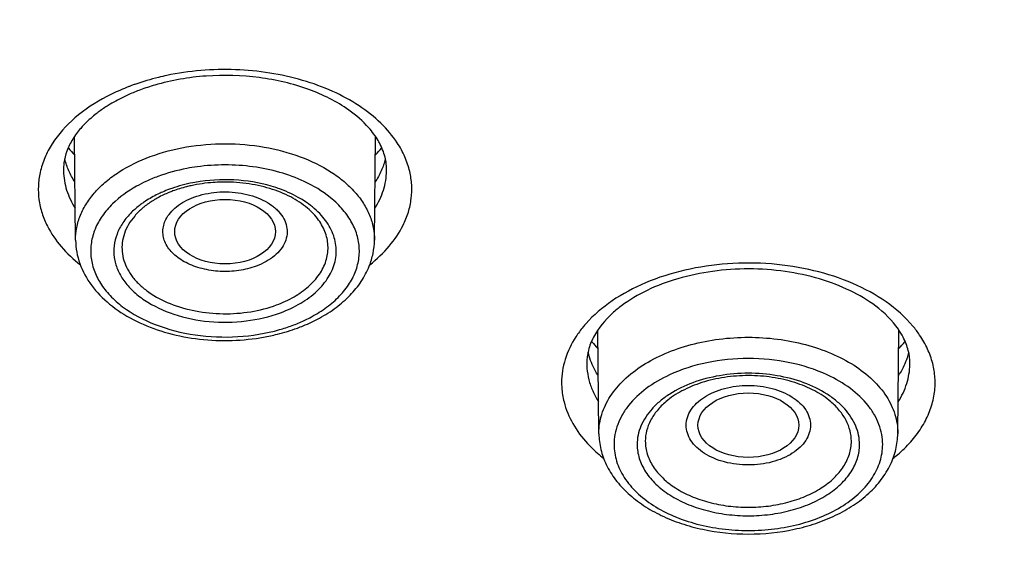
# Model space of a CAD drawing. Units: inches. Extents: x 0 to 50, y 0 to 50.
# Drawn here: x 24.1 to 24.9, y 18.9 to 19.3 of the extents above; entities that cross this region are included whole.
import ezdxf

# ---------------------------------------------------------------- set-up
doc = ezdxf.new("R2010")
doc.units = ezdxf.units.IN
doc.header["$LTSCALE"] = 3.259259
doc.header["$MEASUREMENT"] = 0
doc.layers.get('0').update_dxf_attribs({"linetype": 'CONTINUOUS'})

msp = doc.modelspace()

# ---------------------------------------------------------------- linework, layer by layer
at = {"color": 7, "linetype": 'Continuous'}
for p, q in [((24.13454, 19.12594), (24.13362, 19.20687)), ((24.36821, 19.12594), (24.36913, 19.20681)), ((24.54369, 18.97507), (24.54277, 19.05547)), ((24.77736, 18.97507), (24.77828, 19.05549)), ((24.53419, 19.02954), (24.5342, 19.02867)), ((24.78685, 19.02867), (24.78686, 19.02954))]:
    msp.add_line(p, q, dxfattribs=at)
at = {"color": 9, "linetype": 'Continuous'}
for p, q in [((24.54369, 18.97452), (24.54369, 18.97507)), ((24.77736, 18.97507), (24.77736, 18.97452))]:
    msp.add_line(p, q, dxfattribs=at)
for centre, radius, start, end in [((24.23684, 19.0884), 0.16894, 111.06515, 115.88102), ((24.24011, 19.08007), 0.17789, 110.30759, 111.08531), ((24.24118, 19.07717), 0.18099, 109.42646, 110.30721), ((24.23124, 19.10033), 0.15576, 115.94516, 117.64232), ((24.19826, 19.25373), 0.08889, 218.8515, 223.38853), ((24.30594, 19.25247), 0.08698, 316.5586, 321.178), ((24.24153, 19.06043), 0.12301, 110.29349, 115.02655), ((24.24392, 19.0684), 0.10381, 110.29953, 113.55199), ((24.24537, 19.06451), 0.10797, 109.24912, 110.30657), ((24.25697, 19.06335), 0.1092, 69.70943, 71.82682), ((24.23193, 19.09129), 0.07793, 123.27653, 124.60319), ((24.26123, 19.17457), 0.12301, 290.29349, 295.02655), ((24.25693, 19.18653), 0.13572, 285.81522, 290.24632), ((24.60715, 19.10208), 0.08854, 218.87406, 223.40803), ((24.71489, 19.10122), 0.08723, 316.55804, 321.15682)]:
    msp.add_arc(centre, radius, start, end, dxfattribs=at)
at = {"color": 7, "linetype": 'Continuous'}
for centre, radius, start, end in [((24.24342, 19.08576), 0.16819, 106.19485, 110.24957), ((24.23848, 19.09952), 0.15357, 110.29805, 113.91749), ((24.21887, 19.13687), 0.11133, 121.91395, 126.29579), ((24.16573, 19.18095), 0.04068, 172.15091, 181.27693), ((24.22667, 19.10446), 0.0612, 127.91864, 130.51126), ((24.25241, 19.21342), 0.16593, 278.09928, 281.98993), ((24.58867, 19.05117), 0.055, 193.23492, 195.07663), ((24.72078, 19.05638), 0.06775, 327.7194, 329.32328)]:
    msp.add_arc(centre, radius, start, end, dxfattribs=at)
for centre, ratio in [((24.25139, 19.13261), 0.640988), ((24.66053, 18.9812), 0.641025)]:
    msp.add_ellipse(centre, major_axis=(0.03937, 0), ratio=ratio, dxfattribs=at)
at = {"color": 9, "linetype": 'Continuous'}
for points, knots in [([(25.41798, 17.49485), (25.33904, 17.48142), (25.17968, 17.45881), (24.93849, 17.43774), (24.69538, 17.42947), (24.37182, 17.43558), (24.05086, 17.46711), (23.73713, 17.52421), (23.5092, 17.57904), (23.28908, 17.64573), (23.07825, 17.7238), (22.87815, 17.81275), (22.69012, 17.91198), (22.51543, 18.02082), (22.35528, 18.13856), (22.23369, 18.24443), (22.14497, 18.33288), (22.06356, 18.42191), (21.97238, 18.53714), (21.88023, 18.68219), (21.80704, 18.83178), (21.75335, 18.98487), (21.71961, 19.1404), (21.70607, 19.29727), (21.71287, 19.45432), (21.73994, 19.61042), (21.78706, 19.76444), (21.85384, 19.9153), (21.93978, 20.06196), (22.04423, 20.20346), (22.16645, 20.33883), (22.30559, 20.4672), (22.46067, 20.58772), (22.57206, 20.66102), (22.63, 20.69623)], [0, 0, 0, 0, 0.037907, 0.076156, 0.114572, 0.153009, 0.229311, 0.266902, 0.30392, 0.340234, 0.375724, 0.410286, 0.443832, 0.476297, 0.507637, 0.537839, 0.552521, 0.566927, 0.594936, 0.621963, 0.648131, 0.673605, 0.69858, 0.723279, 0.747938, 0.772796, 0.798081, 0.824, 0.850726, 0.878397, 0.907115, 0.936941, 0.967905, 1, 1, 1, 1]), ([(22.64733, 20.68654), (22.58982, 20.65165), (22.47925, 20.57899), (22.32528, 20.45954), (22.18711, 20.33228), (22.0657, 20.19808), (21.96191, 20.05779), (21.87647, 19.91237), (21.81, 19.76278), (21.76304, 19.61004), (21.73594, 19.45523), (21.72894, 19.29946), (21.7421, 19.14386), (21.77531, 18.98957), (21.82829, 18.83768), (21.90062, 18.68926), (21.99175, 18.54531), (22.08197, 18.43094), (22.16255, 18.34257), (22.25038, 18.25477), (22.37077, 18.14966), (22.52937, 18.03275), (22.70241, 17.92463), (22.88871, 17.82605), (23.08699, 17.73764), (23.29593, 17.66001), (23.5141, 17.59366), (23.74005, 17.53906), (24.05112, 17.48212), (24.36939, 17.45052), (24.69029, 17.44413), (24.93145, 17.45207), (25.17074, 17.47271), (25.32886, 17.49496), (25.40718, 17.5082)], [0, 0, 0, 0, 0.032109, 0.063088, 0.092929, 0.121662, 0.149347, 0.176086, 0.202016, 0.227311, 0.252176, 0.276839, 0.301539, 0.326512, 0.351981, 0.378142, 0.405158, 0.433155, 0.447555, 0.46223, 0.492418, 0.523744, 0.556194, 0.589727, 0.624276, 0.659755, 0.69606, 0.733071, 0.770657, 0.846957, 0.885398, 0.923821, 0.96208, 1, 1, 1, 1]), ([(27.54241, 19.45956), (27.54681, 19.423), (27.55223, 19.34949), (27.55008, 19.23888), (27.53764, 19.12855), (27.51496, 19.01891), (27.48213, 18.91036), (27.43929, 18.80329), (27.38658, 18.69808), (27.30238, 18.55907), (27.17239, 18.39175), (26.98313, 18.2071), (26.76135, 18.03839), (26.5102, 17.88787), (26.23319, 17.75756), (25.93418, 17.64922), (25.61734, 17.56434), (25.28711, 17.50409), (24.94809, 17.46931), (24.60504, 17.46048), (24.2628, 17.47772), (24.03659, 17.50667), (23.92483, 17.52552)], [0, 0, 0, 0, 0.023755, 0.047474, 0.071279, 0.095286, 0.119608, 0.144348, 0.169599, 0.195439, 0.249109, 0.305766, 0.365568, 0.428484, 0.494325, 0.562771, 0.633398, 0.7057, 0.779116, 0.853048, 0.92688, 1, 1, 1, 1]), ([(24.20585, 19.25478), (24.20371, 19.25433), (24.19532, 19.25242), (24.18704, 19.24999), (24.18099, 19.24785)], [0, 0, 0, 0, 0.25407, 1, 1, 1, 1]), ([(24.38601, 19.20208), (24.38236, 19.20765), (24.37327, 19.21837), (24.35606, 19.23187), (24.33532, 19.24309), (24.31178, 19.25165), (24.2862, 19.2573), (24.25945, 19.25984), (24.23242, 19.25919), (24.21458, 19.25662), (24.20585, 19.25478)], [0, 0, 0, 0, 0.101177, 0.211331, 0.330474, 0.45751, 0.590536, 0.727119, 0.864537, 1, 1, 1, 1]), ([(24.15897, 19.23832), (24.1501, 19.23367), (24.13407, 19.22319), (24.12111, 19.20891), (24.11628, 19.20136)], [0, 0, 0, 0, 0.527896, 1, 1, 1, 1]), ([(24.11628, 19.20136), (24.11405, 19.19787), (24.11019, 19.19066), (24.10767, 19.18287), (24.10681, 19.17898)], [0, 0, 0, 0, 0.51018, 1, 1, 1, 1]), ([(24.19296, 19.19135), (24.20211, 19.19473), (24.2215, 19.19976), (24.25159, 19.20222), (24.28167, 19.19969), (24.30977, 19.19233), (24.33059, 19.18227), (24.34442, 19.17214), (24.35294, 19.16394), (24.35974, 19.15507), (24.36467, 19.14567), (24.36764, 19.1359), (24.36825, 19.12922), (24.36821, 19.12594)], [0, 0, 0, 0, 0.137865, 0.281367, 0.424828, 0.562578, 0.689889, 0.748782, 0.804281, 0.856563, 0.906081, 0.953567, 1, 1, 1, 1]), ([(24.39578, 19.17975), (24.39487, 19.18363), (24.39224, 19.19141), (24.38829, 19.19859), (24.38601, 19.20208)], [0, 0, 0, 0, 0.489593, 1, 1, 1, 1]), ([(24.13454, 19.12594), (24.13451, 19.12924), (24.13513, 19.13593), (24.13811, 19.14573), (24.14308, 19.15517), (24.14992, 19.16406), (24.1585, 19.17228), (24.17242, 19.18242), (24.18447, 19.18821), (24.19296, 19.19135)], [0, 0, 0, 0, 0.106073, 0.21457, 0.327735, 0.447253, 0.574155, 0.708837, 1, 1, 1, 1]), ([(24.31315, 19.17195), (24.30702, 19.1748), (24.29392, 19.17959), (24.27312, 19.18386), (24.25139, 19.18531), (24.23678, 19.18434), (24.22954, 19.18335)], [0, 0, 0, 0, 0.237461, 0.487314, 0.7436, 1, 1, 1, 1]), ([(24.10681, 19.17898), (24.10604, 19.1755), (24.1051, 19.1684), (24.10561, 19.15763), (24.10803, 19.14698), (24.11085, 19.14019), (24.11253, 19.13688)], [0, 0, 0, 0, 0.247187, 0.493299, 0.742849, 1, 1, 1, 1]), ([(24.12506, 19.18004), (24.12517, 19.17502), (24.12694, 19.16472), (24.13145, 19.15532), (24.13426, 19.15086)], [0, 0, 0, 0, 0.488009, 1, 1, 1, 1]), ([(24.22954, 19.18335), (24.22687, 19.18299), (24.21646, 19.18129), (24.20622, 19.17852), (24.19887, 19.1758)], [0, 0, 0, 0, 0.256362, 1, 1, 1, 1]), ([(24.3685, 19.15087), (24.37131, 19.15532), (24.37582, 19.16472), (24.37759, 19.17502), (24.3777, 19.18004)], [0, 0, 0, 0, 0.511987, 1, 1, 1, 1]), ([(24.39059, 19.13762), (24.39223, 19.14094), (24.39496, 19.14775), (24.39725, 19.15841), (24.39762, 19.16918), (24.39659, 19.17627), (24.39578, 19.17975)], [0, 0, 0, 0, 0.256705, 0.506082, 0.752339, 1, 1, 1, 1]), ([(24.18949, 19.17189), (24.18698, 19.17071), (24.17764, 19.16593), (24.16897, 19.15973), (24.16346, 19.15432)], [0, 0, 0, 0, 0.264619, 1, 1, 1, 1]), ([(24.23198, 19.17183), (24.23005, 19.17155), (24.22254, 19.17027), (24.21514, 19.16832), (24.20978, 19.16644)], [0, 0, 0, 0, 0.255233, 1, 1, 1, 1]), ([(24.29103, 19.16711), (24.28171, 19.17017), (24.26198, 19.17393), (24.24194, 19.17329), (24.23198, 19.17183)], [0, 0, 0, 0, 0.493635, 1, 1, 1, 1]), ([(24.33927, 19.15436), (24.33749, 19.1561), (24.3296, 19.16308), (24.32044, 19.16855), (24.31315, 19.17195)], [0, 0, 0, 0, 0.235952, 1, 1, 1, 1]), ([(24.20244, 19.16357), (24.20125, 19.16305), (24.19669, 19.16095), (24.19229, 19.15849), (24.18917, 19.15644)], [0, 0, 0, 0, 0.257178, 1, 1, 1, 1]), ([(24.22705, 19.15957), (24.23279, 19.16169), (24.24513, 19.16426), (24.26077, 19.16364), (24.27274, 19.1608), (24.28084, 19.15762), (24.28679, 19.15411), (24.29084, 19.15086), (24.29423, 19.14751), (24.29755, 19.14293), (24.29984, 19.13684), (24.30018, 19.13053), (24.29854, 19.12433), (24.29507, 19.11853), (24.28994, 19.11334), (24.28337, 19.10891), (24.27837, 19.10663), (24.27571, 19.10565)], [0, 0, 0, 0, 0.145258, 0.29497, 0.36749, 0.436357, 0.500492, 0.530631, 0.559451, 0.613319, 0.663359, 0.711673, 0.760847, 0.813221, 0.870312, 0.932672, 1, 1, 1, 1]), ([(24.31511, 19.15542), (24.31362, 19.15645), (24.30721, 19.16055), (24.30026, 19.16377), (24.29484, 19.16578)], [0, 0, 0, 0, 0.239615, 1, 1, 1, 1]), ([(24.16346, 19.15432), (24.1605, 19.15142), (24.15523, 19.14531), (24.14951, 19.13503), (24.14641, 19.12421), (24.14611, 19.11318), (24.1486, 19.10228), (24.15378, 19.09186), (24.16145, 19.08216), (24.17516, 19.07013), (24.19742, 19.05843), (24.22827, 19.05069), (24.2613, 19.04935), (24.28335, 19.05295), (24.29391, 19.05595)], [0, 0, 0, 0, 0.056152, 0.108593, 0.158424, 0.207178, 0.256624, 0.308396, 0.363687, 0.423186, 0.554645, 0.699806, 0.851186, 1, 1, 1, 1]), ([(24.18767, 19.15544), (24.18682, 19.15485), (24.18355, 19.15249), (24.18048, 19.14987), (24.17836, 19.14777)], [0, 0, 0, 0, 0.257495, 1, 1, 1, 1]), ([(24.20513, 19.14214), (24.20607, 19.14402), (24.20856, 19.14769), (24.21358, 19.15245), (24.21984, 19.15652), (24.22455, 19.15864), (24.22705, 19.15957)], [0, 0, 0, 0, 0.220752, 0.460499, 0.720702, 1, 1, 1, 1]), ([(24.29486, 19.06923), (24.30028, 19.07123), (24.31037, 19.07592), (24.32325, 19.08531), (24.33268, 19.09641), (24.33721, 19.10691), (24.33846, 19.1154), (24.33827, 19.12172), (24.33697, 19.12798), (24.33373, 19.13629), (24.32681, 19.14618), (24.31932, 19.15251), (24.31511, 19.15542)], [0, 0, 0, 0, 0.150623, 0.288259, 0.412554, 0.526113, 0.580773, 0.635108, 0.690089, 0.746624, 0.866895, 1, 1, 1, 1]), ([(24.32943, 19.07245), (24.33313, 19.07508), (24.3399, 19.08071), (24.34811, 19.0905), (24.35373, 19.10109), (24.35657, 19.11221), (24.35647, 19.1235), (24.35346, 19.1346), (24.34766, 19.14514), (24.34229, 19.1514), (24.33927, 19.15436)], [0, 0, 0, 0, 0.141811, 0.2733, 0.396035, 0.512829, 0.627576, 0.744622, 0.867862, 1, 1, 1, 1]), ([(24.17836, 19.14777), (24.17584, 19.14526), (24.17137, 19.13998), (24.16662, 19.13107), (24.16426, 19.12171), (24.1644, 19.11219), (24.16705, 19.10286), (24.17207, 19.09402), (24.17927, 19.08589), (24.19189, 19.07595), (24.21193, 19.06671), (24.23912, 19.06131), (24.26756, 19.06172), (24.28616, 19.06601), (24.29486, 19.06923)], [0, 0, 0, 0, 0.055654, 0.107525, 0.15684, 0.205315, 0.254846, 0.307106, 0.363252, 0.42384, 0.557603, 0.704118, 0.854806, 1, 1, 1, 1]), ([(24.18692, 19.15099), (24.18471, 19.1491), (24.18068, 19.14514), (24.17584, 19.13846), (24.17252, 19.13139), (24.17135, 19.12643), (24.17106, 19.12397)], [0, 0, 0, 0, 0.272005, 0.527148, 0.768287, 1, 1, 1, 1]), ([(24.29166, 19.0753), (24.2964, 19.07705), (24.30526, 19.08112), (24.31673, 19.08917), (24.32539, 19.09866), (24.33081, 19.10927), (24.33256, 19.12052), (24.33047, 19.13174), (24.32476, 19.14226), (24.31908, 19.14822), (24.31584, 19.15099)], [0, 0, 0, 0, 0.15197, 0.291712, 0.418702, 0.534846, 0.644756, 0.754969, 0.871922, 1, 1, 1, 1]), ([(24.27571, 19.10565), (24.27134, 19.10403), (24.26203, 19.10176), (24.24768, 19.1011), (24.23364, 19.10313), (24.2229, 19.10702), (24.21559, 19.11138), (24.20973, 19.11609), (24.2053, 19.12182), (24.2031, 19.12817), (24.20261, 19.13293), (24.20326, 19.13768), (24.2044, 19.14069), (24.20513, 19.14214)], [0, 0, 0, 0, 0.142799, 0.291309, 0.437809, 0.574974, 0.638437, 0.697922, 0.804999, 0.854348, 0.9023, 0.950357, 1, 1, 1, 1]), ([(24.36449, 19.10666), (24.37006, 19.11103), (24.38003, 19.1204), (24.38772, 19.13179), (24.39059, 19.13762)], [0, 0, 0, 0, 0.521211, 1, 1, 1, 1]), ([(24.11253, 19.13688), (24.11543, 19.13118), (24.12307, 19.12004), (24.13291, 19.11086), (24.13839, 19.10657)], [0, 0, 0, 0, 0.47913, 1, 1, 1, 1]), ([(24.17106, 19.12397), (24.17078, 19.12165), (24.17071, 19.11692), (24.17213, 19.10987), (24.17504, 19.10304), (24.17934, 19.09655), (24.18496, 19.09051), (24.19432, 19.083), (24.20875, 19.07547), (24.2285, 19.06986), (24.24985, 19.06777), (24.2713, 19.06934), (24.28514, 19.07288), (24.29166, 19.0753)], [0, 0, 0, 0, 0.046712, 0.093954, 0.142868, 0.194369, 0.249068, 0.307267, 0.433767, 0.571656, 0.716036, 0.86086, 1, 1, 1, 1]), ([(24.76827, 19.0776), (24.76017, 19.08327), (24.74192, 19.09316), (24.71151, 19.10304), (24.6784, 19.10818), (24.64434, 19.10831), (24.61114, 19.10342), (24.58054, 19.09375), (24.55417, 19.07981), (24.53956, 19.06742), (24.5336, 19.0607)], [0, 0, 0, 0, 0.117496, 0.24461, 0.378125, 0.513944, 0.647675, 0.775194, 0.893224, 1, 1, 1, 1]), ([(24.79446, 19.0517), (24.79283, 19.05412), (24.78538, 19.06394), (24.77597, 19.0722), (24.76827, 19.0776)], [0, 0, 0, 0, 0.236545, 1, 1, 1, 1]), ([(24.31327, 19.06311), (24.31472, 19.06379), (24.3203, 19.06654), (24.32566, 19.06977), (24.32943, 19.07245)], [0, 0, 0, 0, 0.25755, 1, 1, 1, 1]), ([(24.5336, 19.0607), (24.53285, 19.05986), (24.53001, 19.05653), (24.5274, 19.053), (24.52563, 19.05026)], [0, 0, 0, 0, 0.255303, 1, 1, 1, 1]), ([(24.52563, 19.05026), (24.52212, 19.04482), (24.51786, 19.03605), (24.51499, 19.02369), (24.51451, 19.0175), (24.51451, 19.01443)], [0, 0, 0, 0, 0.51184, 0.757565, 1, 1, 1, 1]), ([(24.54369, 18.97507), (24.54369, 18.98), (24.54529, 18.99016), (24.55225, 19.00448), (24.56334, 19.0175), (24.57805, 19.02879), (24.59582, 19.038), (24.616, 19.04483), (24.63784, 19.04902), (24.66053, 19.05044), (24.68321, 19.04902), (24.70505, 19.04483), (24.72523, 19.038), (24.743, 19.02879), (24.75771, 19.0175), (24.7688, 19.00448), (24.77576, 18.99016), (24.77736, 18.98), (24.77736, 18.97507)], [0, 0, 0, 0, 0.048579, 0.099659, 0.155062, 0.215652, 0.281396, 0.351566, 0.424944, 0.5, 0.575056, 0.648434, 0.718604, 0.784348, 0.844938, 0.900341, 0.951421, 1, 1, 1, 1]), ([(24.80464, 19.02949), (24.80365, 19.03337), (24.80088, 19.04111), (24.7968, 19.04825), (24.79446, 19.0517)], [0, 0, 0, 0, 0.489282, 1, 1, 1, 1]), ([(24.72226, 19.02055), (24.71296, 19.02488), (24.69259, 19.03132), (24.66053, 19.03448), (24.62847, 19.03132), (24.6081, 19.02488), (24.59879, 19.02055)], [0, 0, 0, 0, 0.242816, 0.499996, 0.757179, 1, 1, 1, 1]), ([(24.5342, 19.02862), (24.53423, 19.02763), (24.53443, 19.02364), (24.5351, 19.01968), (24.53584, 19.01677)], [0, 0, 0, 0, 0.248731, 1, 1, 1, 1]), ([(24.70402, 19.01435), (24.69723, 19.01686), (24.68284, 19.0206), (24.66052, 19.02244), (24.6382, 19.0206), (24.62382, 19.01686), (24.61703, 19.01435)], [0, 0, 0, 0, 0.24499, 0.500002, 0.755013, 1, 1, 1, 1]), ([(24.77764, 18.99944), (24.78046, 19.0039), (24.78497, 19.0133), (24.78673, 19.0236), (24.78685, 19.02862)], [0, 0, 0, 0, 0.51199, 1, 1, 1, 1]), ([(24.80654, 19.01443), (24.80654, 19.01569), (24.80638, 19.02076), (24.80558, 19.0258), (24.80464, 19.02949)], [0, 0, 0, 0, 0.248799, 1, 1, 1, 1]), ([(24.51451, 19.01443), (24.51451, 19.01317), (24.51467, 19.0081), (24.51547, 19.00306), (24.51641, 18.99937)], [0, 0, 0, 0, 0.248799, 1, 1, 1, 1]), ([(24.53584, 19.01677), (24.5366, 19.01377), (24.53869, 19.00776), (24.54169, 19.00217), (24.5434, 18.99945)], [0, 0, 0, 0, 0.49067, 1, 1, 1, 1]), ([(24.59879, 19.02055), (24.59243, 19.01758), (24.58078, 19.01084), (24.56873, 18.99959), (24.56186, 18.98962), (24.55821, 18.98197), (24.556, 18.97408), (24.5555, 18.96873), (24.5555, 18.96608)], [0, 0, 0, 0, 0.287459, 0.546682, 0.666636, 0.781216, 0.891806, 1, 1, 1, 1]), ([(24.61703, 19.01435), (24.61076, 19.01202), (24.60185, 19.00775), (24.59154, 19.00027), (24.5833, 18.99244), (24.57717, 18.98332), (24.57408, 18.97347), (24.57357, 18.96852), (24.57357, 18.96608)], [0, 0, 0, 0, 0.291186, 0.425964, 0.553018, 0.785248, 0.893886, 1, 1, 1, 1]), ([(24.74748, 18.96608), (24.74748, 18.96852), (24.74697, 18.97347), (24.74388, 18.98332), (24.73775, 18.99244), (24.72951, 19.00027), (24.7192, 19.00775), (24.71029, 19.01203), (24.70402, 19.01435)], [0, 0, 0, 0, 0.106113, 0.21475, 0.44698, 0.574034, 0.708812, 1, 1, 1, 1]), ([(24.76555, 18.96608), (24.76555, 18.96873), (24.76505, 18.97408), (24.76284, 18.98196), (24.75919, 18.98961), (24.75233, 18.99959), (24.74028, 19.01084), (24.72863, 19.01758), (24.72226, 19.02055)], [0, 0, 0, 0, 0.108196, 0.218787, 0.333368, 0.453322, 0.712543, 1, 1, 1, 1]), ([(24.78745, 18.96816), (24.79047, 18.97157), (24.79588, 18.97864), (24.80198, 18.99019), (24.8057, 19.00219), (24.80654, 19.01039), (24.80654, 19.01443)], [0, 0, 0, 0, 0.266972, 0.520024, 0.762766, 1, 1, 1, 1]), ([(24.61194, 18.98116), (24.61194, 18.98321), (24.6126, 18.98744), (24.61549, 18.99339), (24.62009, 18.99881), (24.6262, 19.00351), (24.63359, 19.00734), (24.64497, 19.0112), (24.66048, 19.0131), (24.676, 19.01122), (24.68739, 19.00737), (24.69479, 19.00355), (24.70091, 18.99886), (24.70553, 18.99345), (24.70843, 18.9875), (24.70911, 18.98327), (24.70911, 18.98122)], [0, 0, 0, 0, 0.04861, 0.099704, 0.155118, 0.21572, 0.281481, 0.351675, 0.499874, 0.648104, 0.718334, 0.78414, 0.844791, 0.900251, 0.951378, 1, 1, 1, 1]), ([(24.51641, 18.99937), (24.51791, 18.99349), (24.52281, 18.9817), (24.53045, 18.97154), (24.53488, 18.96675)], [0, 0, 0, 0, 0.481866, 1, 1, 1, 1]), ([(24.59606, 18.99957), (24.59357, 18.99744), (24.58907, 18.99293), (24.58389, 18.98524), (24.58069, 18.97706), (24.57997, 18.97138), (24.57997, 18.9686)], [0, 0, 0, 0, 0.273699, 0.528401, 0.768293, 1, 1, 1, 1]), ([(24.74108, 18.9686), (24.74108, 18.97138), (24.74036, 18.97706), (24.73716, 18.98524), (24.73198, 18.99293), (24.72748, 18.99744), (24.72499, 18.99957)], [0, 0, 0, 0, 0.231707, 0.471599, 0.726301, 1, 1, 1, 1]), ([(24.70911, 18.98122), (24.70911, 18.97917), (24.70845, 18.97494), (24.70557, 18.96899), (24.70096, 18.96357), (24.69485, 18.95887), (24.68746, 18.95504), (24.67608, 18.95118), (24.66057, 18.94929), (24.64505, 18.95117), (24.63366, 18.95501), (24.62626, 18.95883), (24.62014, 18.96353), (24.61552, 18.96893), (24.61262, 18.97489), (24.61194, 18.97911), (24.61194, 18.98116)], [0, 0, 0, 0, 0.04861, 0.099704, 0.155118, 0.21572, 0.281481, 0.351675, 0.499874, 0.648104, 0.718334, 0.78414, 0.844791, 0.900251, 0.951378, 1, 1, 1, 1]), ([(24.57997, 18.9686), (24.57997, 18.9652), (24.58107, 18.95819), (24.58587, 18.94832), (24.59351, 18.93934), (24.60366, 18.93156), (24.61591, 18.92521), (24.62983, 18.9205), (24.64488, 18.91761), (24.66053, 18.91663), (24.67617, 18.91761), (24.69122, 18.9205), (24.70514, 18.92521), (24.71739, 18.93156), (24.72754, 18.93934), (24.73518, 18.94832), (24.73998, 18.95819), (24.74108, 18.9652), (24.74108, 18.9686)], [0, 0, 0, 0, 0.048579, 0.099659, 0.155062, 0.215652, 0.281396, 0.351566, 0.424944, 0.5, 0.575056, 0.648434, 0.718604, 0.784348, 0.844938, 0.900341, 0.951421, 1, 1, 1, 1]), ([(24.7735, 18.95514), (24.77479, 18.95615), (24.77973, 18.96018), (24.78432, 18.96463), (24.78745, 18.96816)], [0, 0, 0, 0, 0.257408, 1, 1, 1, 1]), ([(24.53488, 18.96675), (24.53582, 18.96573), (24.5398, 18.9616), (24.54413, 18.95781), (24.54754, 18.95514)], [0, 0, 0, 0, 0.243631, 1, 1, 1, 1]), ([(24.5555, 18.96608), (24.5555, 18.96166), (24.55695, 18.95252), (24.56319, 18.93964), (24.57316, 18.92794), (24.58639, 18.9178), (24.60236, 18.90951), (24.6205, 18.90338), (24.64013, 18.89961), (24.66053, 18.89833), (24.68092, 18.89961), (24.70055, 18.90338), (24.71869, 18.90951), (24.73466, 18.9178), (24.74789, 18.92794), (24.75786, 18.93964), (24.7641, 18.95252), (24.76555, 18.96166), (24.76555, 18.96608)], [0, 0, 0, 0, 0.048541, 0.099666, 0.155063, 0.215651, 0.281393, 0.351567, 0.424943, 0.5, 0.575057, 0.648433, 0.718606, 0.784349, 0.844937, 0.900334, 0.951459, 1, 1, 1, 1]), ([(24.57357, 18.96608), (24.57357, 18.96242), (24.57476, 18.95485), (24.57994, 18.94419), (24.58819, 18.9345), (24.59914, 18.9261), (24.61237, 18.91925), (24.62739, 18.91417), (24.64364, 18.91104), (24.66053, 18.90999), (24.67741, 18.91104), (24.69366, 18.91417), (24.70868, 18.91925), (24.72191, 18.9261), (24.73286, 18.9345), (24.74111, 18.94419), (24.74629, 18.95485), (24.74748, 18.96242), (24.74748, 18.96608)], [0, 0, 0, 0, 0.048579, 0.099659, 0.155062, 0.215652, 0.281396, 0.351566, 0.424944, 0.5, 0.575056, 0.648434, 0.718604, 0.784348, 0.844938, 0.900341, 0.951421, 1, 1, 1, 1])]:
    msp.add_open_spline(points, degree=3, knots=knots, dxfattribs=at)
at = {"color": 7, "linetype": 'Continuous'}
for points, knots in [([(25.41301, 17.48431), (25.30066, 17.46549), (25.07334, 17.43646), (24.72944, 17.41857), (24.3846, 17.42626), (24.04342, 17.45942), (23.71038, 17.51763), (23.38988, 17.60014), (23.08613, 17.7059), (22.8031, 17.83359), (22.54452, 17.98161), (22.34983, 18.12217), (22.21006, 18.24327), (22.08449, 18.36636), (21.97374, 18.49807), (21.88058, 18.63726), (21.82087, 18.74301), (21.77071, 18.85097), (21.73033, 18.9608), (21.69989, 19.07209), (21.67953, 19.18445), (21.66936, 19.29744), (21.66938, 19.3729), (21.67109, 19.41049)], [0, 0, 0, 0, 0.072363, 0.145405, 0.218562, 0.291263, 0.362953, 0.43311, 0.501264, 0.567017, 0.630066, 0.690225, 0.719212, 0.747472, 0.801872, 0.828118, 0.853785, 0.878939, 0.903657, 0.928026, 0.95214, 0.976099, 1, 1, 1, 1]), ([(24.34828, 19.22768), (24.33868, 19.23448), (24.31591, 19.24569), (24.27774, 19.25455), (24.2368, 19.25573), (24.20952, 19.25106), (24.19651, 19.24727)], [0, 0, 0, 0, 0.224182, 0.47706, 0.741698, 1, 1, 1, 1]), ([(24.17622, 19.2399), (24.17478, 19.23926), (24.16924, 19.23669), (24.16386, 19.23376), (24.16002, 19.23137)], [0, 0, 0, 0, 0.257845, 1, 1, 1, 1]), ([(24.15297, 19.22659), (24.15186, 19.22578), (24.14768, 19.22257), (24.14376, 19.21903), (24.14107, 19.21622)], [0, 0, 0, 0, 0.261358, 1, 1, 1, 1]), ([(24.36773, 19.20901), (24.36651, 19.21069), (24.36085, 19.21771), (24.35394, 19.22367), (24.34828, 19.22768)], [0, 0, 0, 0, 0.229952, 1, 1, 1, 1]), ([(24.14107, 19.21622), (24.1402, 19.21531), (24.137, 19.21179), (24.13414, 19.20795), (24.1323, 19.20497)], [0, 0, 0, 0, 0.263043, 1, 1, 1, 1]), ([(24.37208, 19.20215), (24.37177, 19.20272), (24.37044, 19.20509), (24.36894, 19.20735), (24.36773, 19.20901)], [0, 0, 0, 0, 0.242451, 1, 1, 1, 1]), ([(24.1323, 19.20497), (24.1305, 19.20203), (24.12752, 19.19608), (24.12586, 19.18962), (24.12543, 19.1865)], [0, 0, 0, 0, 0.522722, 1, 1, 1, 1]), ([(24.3777, 19.18004), (24.37778, 19.1837), (24.37689, 19.19142), (24.37398, 19.19862), (24.37208, 19.20215)], [0, 0, 0, 0, 0.477466, 1, 1, 1, 1]), ([(24.13402, 19.17132), (24.1322, 19.17418), (24.12902, 19.18007), (24.12686, 19.1864), (24.12609, 19.18957)], [0, 0, 0, 0, 0.509756, 1, 1, 1, 1]), ([(24.37666, 19.18955), (24.37589, 19.18638), (24.37373, 19.18005), (24.37056, 19.17417), (24.36873, 19.17131)], [0, 0, 0, 0, 0.490246, 1, 1, 1, 1]), ([(24.22489, 19.16858), (24.22365, 19.16831), (24.21884, 19.16717), (24.21409, 19.16571), (24.21063, 19.16443)], [0, 0, 0, 0, 0.255443, 1, 1, 1, 1]), ([(24.24815, 19.17137), (24.24617, 19.17132), (24.23837, 19.17094), (24.23059, 19.16983), (24.22489, 19.16858)], [0, 0, 0, 0, 0.25291, 1, 1, 1, 1]), ([(24.28645, 19.16634), (24.28037, 19.16819), (24.26767, 19.17087), (24.25471, 19.17153), (24.24815, 19.17137)], [0, 0, 0, 0, 0.491875, 1, 1, 1, 1]), ([(24.21063, 19.16443), (24.2096, 19.16405), (24.20562, 19.1625), (24.20173, 19.16067), (24.19893, 19.15915)], [0, 0, 0, 0, 0.256811, 1, 1, 1, 1]), ([(24.31584, 19.15099), (24.31185, 19.1544), (24.30245, 19.16051), (24.29206, 19.16463), (24.28645, 19.16634)], [0, 0, 0, 0, 0.472094, 1, 1, 1, 1]), ([(24.19893, 19.15915), (24.19804, 19.15867), (24.19463, 19.15673), (24.19136, 19.15453), (24.18906, 19.15274)], [0, 0, 0, 0, 0.258949, 1, 1, 1, 1]), ([(24.13454, 19.12594), (24.13461, 19.11974), (24.13696, 19.10707), (24.1465, 19.08983), (24.16105, 19.07502), (24.17965, 19.06307), (24.2014, 19.05423), (24.22537, 19.04876), (24.25049, 19.04683), (24.26742, 19.04796), (24.27579, 19.04915)], [0, 0, 0, 0, 0.103878, 0.211263, 0.325484, 0.448116, 0.579193, 0.716953, 0.85839, 1, 1, 1, 1]), ([(24.36413, 19.10557), (24.36542, 19.10882), (24.36743, 19.11552), (24.36817, 19.12248), (24.36821, 19.12594)], [0, 0, 0, 0, 0.502218, 1, 1, 1, 1]), ([(24.32524, 19.06501), (24.32974, 19.06746), (24.3382, 19.07283), (24.34929, 19.08245), (24.35816, 19.09333), (24.36248, 19.10143), (24.36413, 19.10557)], [0, 0, 0, 0, 0.268346, 0.52324, 0.766385, 1, 1, 1, 1]), ([(24.76007, 19.07432), (24.75392, 19.07898), (24.7398, 19.08738), (24.71587, 19.09643), (24.68911, 19.10212), (24.66092, 19.1041), (24.6327, 19.10223), (24.60589, 19.09663), (24.58186, 19.08767), (24.56766, 19.07932), (24.56145, 19.07468)], [0, 0, 0, 0, 0.110281, 0.232794, 0.363933, 0.499534, 0.635199, 0.766523, 0.889332, 1, 1, 1, 1]), ([(24.56145, 19.07468), (24.559, 19.07285), (24.55049, 19.06589), (24.54322, 19.05722), (24.53954, 19.05019)], [0, 0, 0, 0, 0.278569, 1, 1, 1, 1]), ([(24.78159, 19.05004), (24.78047, 19.0522), (24.7748, 19.06149), (24.7668, 19.06924), (24.76007, 19.07432)], [0, 0, 0, 0, 0.224044, 1, 1, 1, 1]), ([(24.30799, 19.05719), (24.3095, 19.05774), (24.31538, 19.06004), (24.32111, 19.06275), (24.32524, 19.06501)], [0, 0, 0, 0, 0.2543, 1, 1, 1, 1]), ([(24.28688, 19.05111), (24.2887, 19.0515), (24.29584, 19.05315), (24.30287, 19.05529), (24.30799, 19.05719)], [0, 0, 0, 0, 0.2543, 1, 1, 1, 1]), ([(24.53954, 19.05019), (24.5378, 19.04688), (24.53513, 19.04015), (24.53419, 19.03297), (24.53419, 19.02954)], [0, 0, 0, 0, 0.521564, 1, 1, 1, 1]), ([(24.78686, 19.02954), (24.78686, 19.03294), (24.78594, 19.04007), (24.7833, 19.04675), (24.78159, 19.05004)], [0, 0, 0, 0, 0.4787, 1, 1, 1, 1]), ([(24.78582, 19.03819), (24.78548, 19.03678), (24.78386, 19.03108), (24.78134, 19.02566), (24.77906, 19.02181)], [0, 0, 0, 0, 0.244388, 1, 1, 1, 1]), ([(24.54317, 19.0199), (24.54231, 19.02124), (24.53915, 19.02659), (24.53676, 19.03241), (24.53556, 19.03687)], [0, 0, 0, 0, 0.257682, 1, 1, 1, 1]), ([(24.72499, 18.99957), (24.72116, 19.00285), (24.71216, 19.00875), (24.69664, 19.0151), (24.6791, 19.01909), (24.66053, 19.02045), (24.64196, 19.01909), (24.62441, 19.01511), (24.60889, 19.00875), (24.59989, 19.00285), (24.59606, 18.99957)], [0, 0, 0, 0, 0.109757, 0.232172, 0.363692, 0.499994, 0.636297, 0.767821, 0.89024, 1, 1, 1, 1]), ([(24.54369, 18.97452), (24.54374, 18.97039), (24.54479, 18.96205), (24.54763, 18.95415), (24.54943, 18.95037)], [0, 0, 0, 0, 0.496684, 1, 1, 1, 1]), ([(24.77168, 18.9505), (24.77347, 18.95427), (24.77627, 18.96212), (24.77731, 18.97041), (24.77736, 18.97452)], [0, 0, 0, 0, 0.503306, 1, 1, 1, 1]), ([(24.54943, 18.95037), (24.55142, 18.9462), (24.55645, 18.9381), (24.56638, 18.92738), (24.57853, 18.91803), (24.59256, 18.91017), (24.60815, 18.90393), (24.63077, 18.8978), (24.66063, 18.8948), (24.69048, 18.89784), (24.71309, 18.90399), (24.72866, 18.91025), (24.74267, 18.91812), (24.75479, 18.92749), (24.76469, 18.93822), (24.7697, 18.94633), (24.77168, 18.9505)], [0, 0, 0, 0, 0.053405, 0.109279, 0.168018, 0.229799, 0.294497, 0.361626, 0.500116, 0.638582, 0.705683, 0.770346, 0.832088, 0.890784, 0.94662, 1, 1, 1, 1])]:
    msp.add_open_spline(points, degree=3, knots=knots, dxfattribs=at)

doc.saveas('drawing.dxf')
